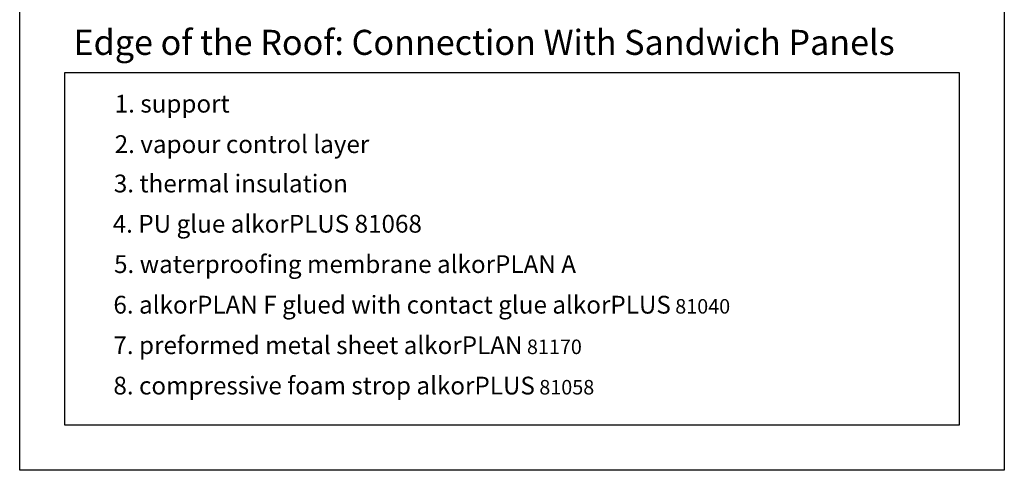
# Model space of a CAD drawing. Units: inches. Extents: x 395 to 533, y 1 to 188.
import ezdxf

# ---------------------------------------------------------------- set-up
doc = ezdxf.new("R2010")
doc.units = ezdxf.units.IN
doc.header["$MEASUREMENT"] = 0
doc.layers.add('CADRE', color=8, linetype='Continuous')
doc.layers.add('text english', color=7, linetype='Continuous')
doc.styles.get("Standard").update_dxf_attribs({"font": 'ARIALN.TTF', "height": 1.2})

msp = doc.modelspace()

# ---------------------------------------------------------------- linework, layer by layer
at = {"layer": 'CADRE', "color": 7}
msp.add_line((401.4953632210322, 56.35639090814766), (526.5074906733893, 56.35639090814766), dxfattribs=at)
msp.add_lwpolyline([(395.1816194103072, 188.3211520562958), (532.8212344841143, 188.3211520562958), (532.8212344841143, 0.8029608777603272), (395.1816194103072, 0.8029608777603272)], close=True, dxfattribs=at)
msp.add_lwpolyline([(526.5074906733893, 56.35639090814766), (526.5074906733893, 7.116704688485413), (401.4953632210322, 7.116704688485413), (401.4953632210322, 56.35639090814766)], dxfattribs=at)

# ---------------------------------------------------------------- texts
at = {"layer": 'text english', "attachment_point": 1}
for s, insert, char_height, width in [('{\\fArial|b1|i0|c0|p34;Edge of the Roof: Connection With Sandwich Panels}', (402.6999421429016, 62.30802417838248), 3.5, 140.2277407912459), ('{\\fVerdana|b0|i0|c0|p34;1. support}', (408.4618509335737, 53.2366451276942), 2.484242578125, 98.88398069502766), ('{\\fVerdana|b0|i0|c0|p34;2. vapour control layer }', (408.4618509335737, 47.5886313795726), 2.484242578125, 80.50563846018049), ('{\\fVerdana|b0|i0|c0|p34;3. thermal insulation}', (408.3400629672868, 42.09178133778831), 2.484242578125, 80.50563846018049), ('{\\fVerdana|b0|i0|c0|p34;4. PU glue alkorPLUS 81068}', (408.1836049172817, 36.46640967782384), 2.484242578125, 101.6211811276243), ('{\\fVerdana|b0|i0|c0|p34;5. waterproofing membrane alkorPLAN A}', (408.3721826431123, 30.83352498958413), 2.484242578125, 80.50563846018049), ('{\\fVerdana|b0|i0|c0|p34;6. alkorPLAN F glued with contact glue alkorPLUS\\H0.81633x; 81040}', (408.2821495419577, 25.16657969675044), 2.484242578125, 98.44788405256855), ('{\\fVerdana|b0|i0|c0|p34;7. preformed metal sheet alkorPLAN\\H0.81633x; 81170}', (408.2821495419577, 19.51262484827194), 2.484242578125, 98.44788405256855), ('{\\fVerdana|b0|i0|c0|p34;8. compressive foam strop alkorPLUS\\H0.81633x; 81058}', (408.2821495419577, 13.87258854534964), 2.484242578125, 98.44788405256855)]:
    msp.add_mtext(s, dxfattribs=dict(at, insert=insert, char_height=char_height, width=width))

doc.saveas('drawing.dxf')
